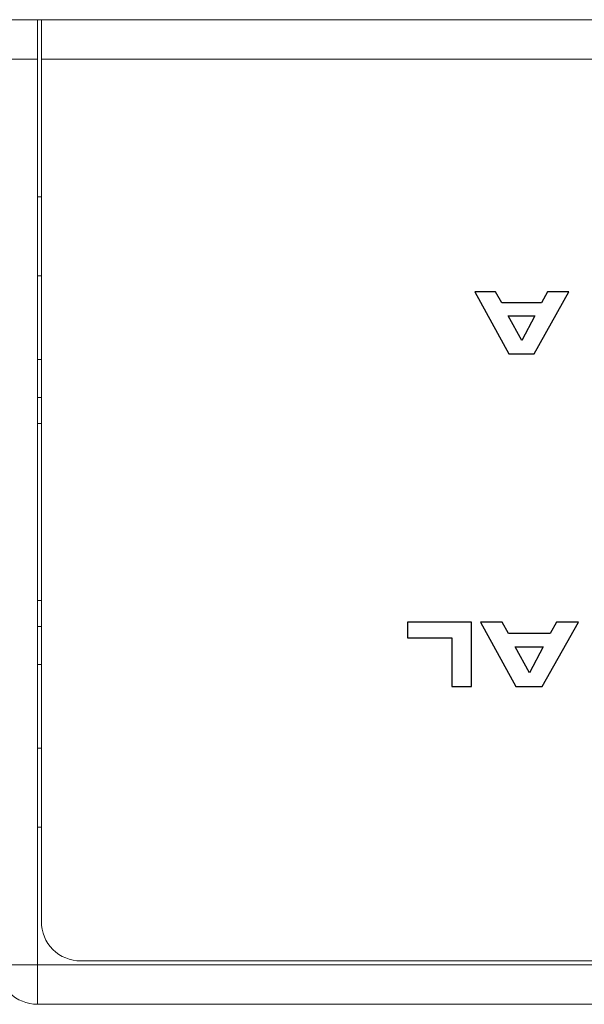
# Model space of a CAD drawing. Units: inches. Extents: x -10.6 to 10.3, y -4.3 to 4.3.
# Drawn here: x -8.2 to -7.6, y 3.3 to 4.3 of the extents above; entities that cross this region are included whole.
import ezdxf

# ---------------------------------------------------------------- set-up
doc = ezdxf.new("R2010")
doc.units = ezdxf.units.IN
doc.header["$MEASUREMENT"] = 0
doc.layers.add('_117121', color=7, linetype='Continuous')

msp = doc.modelspace()

# ---------------------------------------------------------------- linework, layer by layer
at = {"layer": '_117121', "lineweight": 5}
for points in [[(-8.1548, 4.31667), (-8.1548, 4.31667), (-8.19417, 4.31667), (-8.19417, 4.31667)], [(-8.1548, 4.2773), (-8.1548, 4.2773), (-8.78472, 4.2773), (-8.78472, 4.2773)], [(-8.15087, 4.13951), (-8.15087, 4.13951), (-8.1548, 4.13951), (-8.1548, 4.13951)], [(-8.1548, 4.06077), (-8.1548, 4.06077), (-8.15087, 4.06077), (-8.15087, 4.06077)], [(-8.1548, 3.97702), (-8.1548, 3.97702), (-8.15087, 3.97702), (-8.15087, 3.97702)], [(-8.1548, 3.93891), (-8.1548, 3.93891), (-8.15087, 3.93891), (-8.15087, 3.93891)], [(-8.15087, 3.71019), (-8.15087, 3.71019), (-8.1548, 3.71019), (-8.1548, 3.71019)], [(-8.15087, 3.67207), (-8.15087, 3.67207), (-8.1548, 3.67207), (-8.1548, 3.67207)], [(-8.15087, 3.58833), (-8.15087, 3.58833), (-8.1548, 3.58833), (-8.1548, 3.58833)], [(-8.1548, 3.50959), (-8.1548, 3.50959), (-8.15087, 3.50959), (-8.15087, 3.50959)], [(-8.19417, 3.37179), (-8.19417, 3.37179), (-8.1548, 3.37179), (-8.1548, 3.37179)], [(-8.1548, 3.33242), (-8.1548, 3.33242), (-8.1548, 3.37179), (-8.1548, 3.37179)], [(-1.02094, 3.33242), (-1.02094, 3.33242), (-8.1548, 3.33242), (-8.1548, 3.33242)]]:
    msp.add_open_spline(points, degree=3, dxfattribs=at)
at = {"layer": '_117121', "color": 3, "lineweight": 5}
for points in [[(-1.02094, 4.31667), (-1.02094, 4.31667), (-8.1548, 4.31667), (-8.1548, 4.31667)], [(-8.1548, 3.37179), (-8.1548, 3.37179), (-8.1548, 4.31667), (-8.1548, 4.31667)], [(-8.15087, 3.4151), (-8.15087, 3.4151), (-8.15087, 4.31667), (-8.15087, 4.31667)], [(-1.02488, 4.2773), (-1.02488, 4.2773), (-8.15087, 4.2773), (-8.15087, 4.2773)], [(-8.15087, 3.91313), (-8.15087, 3.91313), (-8.1548, 3.91313), (-8.1548, 3.91313)], [(-8.15087, 3.73596), (-8.15087, 3.73596), (-8.1548, 3.73596), (-8.1548, 3.73596)], [(-1.02094, 3.37179), (-1.02094, 3.37179), (-8.1548, 3.37179), (-8.1548, 3.37179)], [(-8.1115, 3.37573), (-8.1115, 3.37573), (-1.06425, 3.37573), (-1.06425, 3.37573)]]:
    msp.add_open_spline(points, degree=3, dxfattribs=at)
at = {"layer": '_117121', "color": 250}
for points, knots in [([(-7.62383, 4.0446), (-7.62383, 4.0446), (-7.6586, 3.98281), (-7.6586, 3.98281), (-7.6586, 3.98281), (-7.6586, 3.98281), (-7.68381, 3.98281), (-7.68381, 3.98281), (-7.68381, 3.98281), (-7.68381, 3.98281), (-7.71763, 4.0446), (-7.71763, 4.0446), (-7.71763, 4.0446), (-7.71763, 4.0446), (-7.69707, 4.0446), (-7.69707, 4.0446), (-7.69707, 4.0446), (-7.69707, 4.0446), (-7.69093, 4.03356), (-7.69093, 4.03356), (-7.69093, 4.03356), (-7.69093, 4.03356), (-7.65104, 4.03356), (-7.65104, 4.03356), (-7.65104, 4.03356), (-7.65104, 4.03356), (-7.64511, 4.0446), (-7.64511, 4.0446), (-7.64511, 4.0446), (-7.64511, 4.0446), (-7.62383, 4.0446), (-7.62383, 4.0446)], [0, 0, 0, 0, 0.125, 0.125, 0.125, 0.125, 0.25, 0.25, 0.25, 0.25, 0.375, 0.375, 0.375, 0.375, 0.5, 0.5, 0.5, 0.5, 0.625, 0.625, 0.625, 0.625, 0.75, 0.75, 0.75, 0.75, 0.875, 0.875, 0.875, 0.875, 1, 1, 1, 1]), ([(-7.65783, 4.0207), (-7.65783, 4.0207), (-7.68441, 4.0207), (-7.68441, 4.0207), (-7.68441, 4.0207), (-7.68441, 4.0207), (-7.67096, 3.99607), (-7.67096, 3.99607), (-7.67096, 3.99607), (-7.67096, 3.99607), (-7.65783, 4.0207), (-7.65783, 4.0207)], [0, 0, 0, 0, 0.333333, 0.333333, 0.333333, 0.333333, 0.666667, 0.666667, 0.666667, 0.666667, 1, 1, 1, 1]), ([(-7.72101, 3.71456), (-7.72101, 3.71456), (-7.72101, 3.65004), (-7.72101, 3.65004), (-7.72101, 3.65004), (-7.72101, 3.65004), (-7.74067, 3.65004), (-7.74067, 3.65004), (-7.74067, 3.65004), (-7.74067, 3.65004), (-7.74067, 3.69863), (-7.74067, 3.69863), (-7.74067, 3.69863), (-7.74067, 3.69863), (-7.78508, 3.69863), (-7.78508, 3.69863), (-7.78508, 3.69863), (-7.78508, 3.69863), (-7.78508, 3.71456), (-7.78508, 3.71456), (-7.78508, 3.71456), (-7.78508, 3.71456), (-7.72101, 3.71456), (-7.72101, 3.71456)], [0, 0, 0, 0, 0.166667, 0.166667, 0.166667, 0.166667, 0.333333, 0.333333, 0.333333, 0.333333, 0.5, 0.5, 0.5, 0.5, 0.666667, 0.666667, 0.666667, 0.666667, 0.833333, 0.833333, 0.833333, 0.833333, 1, 1, 1, 1]), ([(-7.6141, 3.71456), (-7.6141, 3.71456), (-7.65039, 3.65004), (-7.65039, 3.65004), (-7.65039, 3.65004), (-7.65039, 3.65004), (-7.67672, 3.65004), (-7.67672, 3.65004), (-7.67672, 3.65004), (-7.67672, 3.65004), (-7.71202, 3.71456), (-7.71202, 3.71456), (-7.71202, 3.71456), (-7.71202, 3.71456), (-7.69056, 3.71456), (-7.69056, 3.71456), (-7.69056, 3.71456), (-7.69056, 3.71456), (-7.68414, 3.70302), (-7.68414, 3.70302), (-7.68414, 3.70302), (-7.68414, 3.70302), (-7.64251, 3.70302), (-7.64251, 3.70302), (-7.64251, 3.70302), (-7.64251, 3.70302), (-7.63631, 3.71456), (-7.63631, 3.71456), (-7.63631, 3.71456), (-7.63631, 3.71456), (-7.6141, 3.71456), (-7.6141, 3.71456)], [0, 0, 0, 0, 0.125, 0.125, 0.125, 0.125, 0.25, 0.25, 0.25, 0.25, 0.375, 0.375, 0.375, 0.375, 0.5, 0.5, 0.5, 0.5, 0.625, 0.625, 0.625, 0.625, 0.75, 0.75, 0.75, 0.75, 0.875, 0.875, 0.875, 0.875, 1, 1, 1, 1]), ([(-7.64959, 3.6896), (-7.64959, 3.6896), (-7.67734, 3.6896), (-7.67734, 3.6896), (-7.67734, 3.6896), (-7.67734, 3.6896), (-7.6633, 3.66389), (-7.6633, 3.66389), (-7.6633, 3.66389), (-7.6633, 3.66389), (-7.64959, 3.6896), (-7.64959, 3.6896)], [0, 0, 0, 0, 0.333333, 0.333333, 0.333333, 0.333333, 0.666667, 0.666667, 0.666667, 0.666667, 1, 1, 1, 1])]:
    msp.add_open_spline(points, degree=3, knots=knots, dxfattribs=at)
at = {"layer": '_117121', "color": 3, "lineweight": 5}
msp.add_open_spline([(-8.15087, 3.4151), (-8.15087, 3.40465), (-8.14672, 3.39464), (-8.13933, 3.38726), (-8.13933, 3.38726), (-8.13195, 3.37987), (-8.12194, 3.37573), (-8.1115, 3.37573)], degree=3, knots=[0, 0, 0, 0, 0.5, 0.5, 0.5, 0.5, 1, 1, 1, 1], dxfattribs=at)
at = {"layer": '_117121', "lineweight": 5}
msp.add_open_spline([(-8.19417, 3.37179), (-8.19417, 3.36135), (-8.19003, 3.35133), (-8.18264, 3.34395), (-8.18264, 3.34395), (-8.17526, 3.33657), (-8.16524, 3.33242), (-8.1548, 3.33242)], degree=3, knots=[0, 0, 0, 0, 0.5, 0.5, 0.5, 0.5, 1, 1, 1, 1], dxfattribs=at)

doc.saveas('drawing.dxf')
